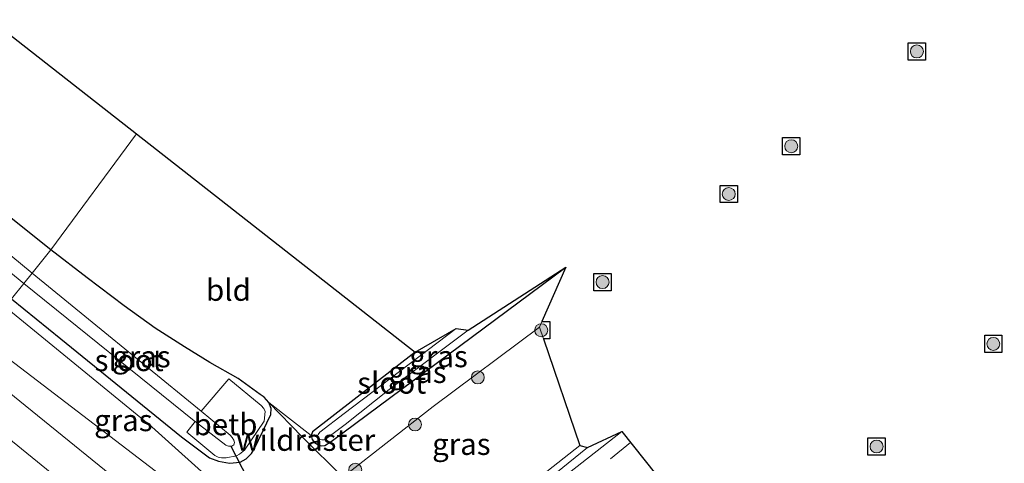
# Model space of a CAD drawing. Units: metres. Extents: x 229997 to 240003, y 481249 to 487501.
# Drawn here: x 238303 to 238417, y 483375 to 483427 of the extents above; entities that cross this region are included whole.
import ezdxf
from ezdxf.enums import TextEntityAlignment as Align

# ---------------------------------------------------------------- set-up
doc = ezdxf.new("R2010")
doc.units = ezdxf.units.M
doc.linetypes.add('IE-TERREINAFSCHEIDING', pattern=[10, 8, -2])
doc.linetypes.add('VW-3-9_STREEP', pattern=[12, 3, -9])
doc.layers.get('0').update_dxf_attribs({"lineweight": 25})
for name, color, linetype, lineweight in [('B-ME-BV-GELEIDECONSTRUCTIE-GELEIDERAIL-L-B1', 213, 'BV-GELEIDERAIL', 18), ('B-ME-GR-BOOM-S-B1', 93, 'Continuous', 18), ('B-ME-GW-INSTEEKWATERGANG-L-B1', 10, 'Continuous', 25), ('B-ME-GW-KRUINLIJN-L-B1', 93, 'Continuous', 18), ('B-ME-GW-TEENLIJN-L-B1', 93, 'Continuous', 18), ('B-ME-IE-GRASLAND-GV-B6', 93, 'Continuous', 18), ('B-ME-IE-GRONDWERKLIJN-GROND_INGERICHT-GV-B6', 253, 'Continuous', 18), ('B-ME-IE-HULPGEOMETRIE-L-B1', 53, 'Continuous', 18), ('B-ME-IE-TERREINAFSCHEIDING-RASTERHEKWERK-L-B1', 8, 'IE-TERREINAFSCHEIDING', 18), ('B-ME-KG-KADASTRAAL-OPNAMEDTMGRENS-L-B1', 10, 'Continuous', 25), ('B-ME-KW-DUIKER-L-B1', 10, 'Continuous', 25), ('B-ME-OB-BEKLEDING-GV-B6', 253, 'Continuous', 18), ('B-ME-OG-WATER-GV-B6', 153, 'Continuous', 18), ('B-ME-VH-VERH_SOORT-BITUMEN-GV-B6', 8, 'IE-TERREINAFSCHEIDING-NATUURLIJK-HOUTWAL', 18), ('B-ME-VW-MARKERING-39STREEP-015-L-B1', 255, 'VW-3-9_STREEP', 18), ('B-ME-VW-MARKERING-STREEP-015-L-B1', 7, 'Continuous', 18)]:
    doc.layers.add(name, color=color, linetype=linetype, lineweight=lineweight)
doc.styles.add('NLCS-ISO', font='NLCS-ISO.TTF')
doc.linetypes.add('BV-GELEIDERAIL', pattern='A,10,-3,[108,NLCS.SHX,S=1,R=0,X=0,Y=0],-3', length=16)
doc.linetypes.add('IE-TERREINAFSCHEIDING-NATUURLIJK-HOUTWAL', pattern='A,7,-1.5,[67,NLCS.SHX,S=0.75,R=45,X=0,Y=0],-1.5,7,-1.5,[70,NLCS.SHX,S=0.75,R=0,X=0,Y=0],-1.5', length=20)

# ---------------------------------------------------------------- blocks, each defined once
blk = doc.blocks.new('boom')
blk.add_hatch(color=256).paths.add_polyline_path([(-0.75, 0, 1), (0.75, 0, 1)])
blk.add_circle((0, 0), 0.75)

msp = doc.modelspace()

# ---------------------------------------------------------------- linework, layer by layer
at = {"layer": 'B-ME-BV-GELEIDECONSTRUCTIE-GELEIDERAIL-L-B1'}
msp.add_polyline3d([(238351.214, 483363.021, 17.093), (238360.535, 483370.748, 16.78), (238368.5049, 483377.1833, 16.5357)], dxfattribs=at)
at = {"layer": 'B-ME-GW-INSTEEKWATERGANG-L-B1'}
for points in [[(238306.408, 483400.084, 8.753), (238287.987, 483414.792, 8.757), (238267.414, 483431.994, 8.757), (238242.669, 483452.759, 8.841), (238223.373, 483468.87, 8.631), (238209.672, 483480.901, 8.564), (238200.06, 483490.116, 8.522)], [(238331.633, 483382.419, 9.239), (238331.073, 483383.004, 9.239), (238330.638, 483383.321, 9.235), (238328.092, 483385.202, 9.193), (238324.806, 483387.028, 9.138), (238321.869, 483388.858, 9.058), (238318.482, 483391.001, 8.915), (238314.89, 483393.588, 8.856), (238310.601, 483396.831, 8.81), (238306.408, 483400.084, 8.753)], [(238336.53, 483378.568, 9.361), (238336.653, 483378.11, 9.374), (238336.898, 483377.778, 9.378), (238337.283, 483377.539, 9.378), (238337.696, 483377.401, 9.382), (238338.118, 483377.432, 9.412), (238338.833, 483377.899, 9.391), (238365.999, 483398.082, 9.311)], [(238301.869, 483394.427, 9.274), (238307.585, 483389.792, 9.281), (238321.521, 483378.427, 9.294), (238324.768, 483376.003, 9.437), (238325.827, 483375.608, 9.458), (238327.084, 483375.367, 9.445), (238328.298, 483375.491, 9.445), (238329.022, 483375.87, 9.386), (238329.613, 483376.501, 9.361), (238329.987, 483377.069, 9.319), (238331.852, 483381.02, 9.227), (238331.912, 483381.715, 9.239), (238331.633, 483382.419, 9.239)], [(238348.55, 483388.24, 9.151), (238336.691, 483379.005, 9.328), (238336.53, 483378.568, 9.361)]]:
    msp.add_polyline3d(points, dxfattribs=at)
at = {"layer": 'B-ME-GW-KRUINLIJN-L-B1'}
for points in [[(238298.256, 483389.923, 10.217), (238325.687, 483368.99, 10.122), (238329.067, 483367.369, 10.152), (238331.347, 483367.187, 10.017)], [(238350.396, 483364.027, 16.283), (238354.335, 483366.975, 16.073), (238367.61, 483377.42, 15.695)]]:
    msp.add_polyline3d(points, dxfattribs=at)
at = {"layer": 'B-ME-GW-TEENLIJN-L-B1'}
for points in [[(238331.347, 483367.187, 10.017), (238325.757, 483372.663, 9.555), (238318.082, 483379.601, 9.302), (238301.116, 483393.488, 9.339)], [(238340.198, 483373.75, 9.774), (238340.376, 483373.901, 9.773), (238350.647, 483381.949, 9.525), (238362.943, 483391.142, 9.786)]]:
    msp.add_polyline3d(points, dxfattribs=at)
at = {"layer": 'B-ME-IE-GRASLAND-GV-B6'}
for points in [[(238194.522, 483489.376, 7.737), (238226.736, 483460.773, 7.737), (238261.387, 483431.106, 7.737), (238288.384, 483408.386, 7.737), (238303.288, 483396.196, 7.728), (238301.869, 483394.427, 9.274), (238264.86, 483425.067, 9.58), (238220.006, 483463.693, 9.491), (238192.975, 483487.285, 9.428)], [(238200.06, 483490.116, 8.522), (238209.672, 483480.901, 8.564), (238223.373, 483468.87, 8.631), (238242.669, 483452.759, 8.841), (238267.414, 483431.994, 8.757), (238287.987, 483414.792, 8.757), (238306.408, 483400.084, 8.753), (238304.253, 483397.399, 7.734), (238271.221, 483424.735, 7.733), (238240.711, 483450.698, 7.733), (238209.685, 483477.887, 7.737), (238195.528, 483490.248, 7.733)], [(238331.633, 483382.419, 9.239), (238331.912, 483381.715, 9.239), (238331.852, 483381.02, 9.227), (238329.987, 483377.069, 9.319), (238329.613, 483376.501, 9.361), (238329.022, 483375.87, 9.386), (238328.298, 483375.491, 9.445), (238327.084, 483375.367, 9.445), (238325.827, 483375.608, 9.458), (238324.768, 483376.003, 9.437), (238321.521, 483378.427, 9.294), (238307.585, 483389.792, 9.281), (238301.869, 483394.427, 9.274), (238303.288, 483396.196, 7.728), (238323.004, 483380.276, 7.734), (238323.093, 483380.207, 7.734), (238322.157, 483378.988, 8.827), (238325.394, 483376.281, 8.827), (238325.781, 483376.078, 8.827), (238326.15, 483375.98, 8.827), (238326.696, 483375.988, 8.827), (238327.883, 483376.227, 8.831), (238328.253, 483376.421, 8.831), (238328.824, 483376.9, 8.831), (238331.093, 483380.242, 8.831), (238331.194, 483381.363, 8.831), (238331.062, 483381.715, 8.831), (238330.751, 483382.067, 8.831), (238327.011, 483385.134, 8.831), (238323.8, 483381.402, 7.734), (238304.253, 483397.399, 7.734), (238306.408, 483400.084, 8.753), (238310.601, 483396.831, 8.81), (238314.89, 483393.588, 8.856), (238318.482, 483391.001, 8.915), (238321.869, 483388.858, 9.058), (238324.806, 483387.028, 9.138), (238328.092, 483385.202, 9.193), (238330.638, 483383.321, 9.235), (238331.073, 483383.004, 9.239), (238331.633, 483382.419, 9.239)], [(238340.198, 483373.75, 9.774), (238335.524, 483378.384, 9.391), (238331.633, 483382.419, 9.239), (238336.53, 483378.568, 9.361), (238336.653, 483378.11, 9.374), (238336.898, 483377.778, 9.378), (238337.283, 483377.539, 9.378), (238337.696, 483377.401, 9.382), (238338.118, 483377.432, 9.412), (238338.833, 483377.899, 9.391), (238365.999, 483398.082, 9.311), (238363.2235, 483391.779, 9.786), (238362.943, 483391.142, 9.786), (238350.647, 483381.949, 9.525), (238340.376, 483373.901, 9.773), (238340.198, 483373.75, 9.774)], [(238337.696, 483377.401, 9.382), (238337.283, 483377.539, 9.378), (238336.898, 483377.778, 9.378), (238336.653, 483378.11, 9.374), (238336.53, 483378.568, 9.361), (238336.691, 483379.005, 9.328), (238348.55, 483388.24, 9.151), (238353.306, 483390.989, 8.575), (238340.358, 483381.119, 8.617), (238337.539, 483378.955, 8.793), (238337.35, 483378.708, 8.802), (238337.268, 483378.531, 8.81), (238337.29, 483378.384, 8.81), (238337.404, 483378.217, 8.81), (238337.554, 483378.102, 8.81), (238337.761, 483378.07, 8.81), (238338.023, 483378.068, 8.81), (238338.139, 483378.137, 8.81), (238340.449, 483379.874, 8.68), (238345.545, 483383.915, 8.6), (238354.678, 483390.784, 8.646), (238365.999, 483398.082, 9.311), (238338.833, 483377.899, 9.391), (238338.118, 483377.432, 9.412), (238337.696, 483377.401, 9.382)], [(238301.869, 483394.427, 9.274), (238307.585, 483389.792, 9.281), (238321.521, 483378.427, 9.294), (238324.768, 483376.003, 9.437), (238325.827, 483375.608, 9.458), (238327.084, 483375.367, 9.445), (238328.298, 483375.491, 9.445), (238329.022, 483375.87, 9.386), (238329.613, 483376.501, 9.361), (238329.987, 483377.069, 9.319), (238331.852, 483381.02, 9.227), (238331.912, 483381.715, 9.239), (238331.633, 483382.419, 9.239), (238335.524, 483378.384, 9.391), (238340.198, 483373.75, 9.774)], [(238298.256, 483389.923, 10.217), (238325.687, 483368.99, 10.122), (238329.067, 483367.369, 10.152), (238331.347, 483367.187, 10.017), (238325.757, 483372.663, 9.555), (238318.082, 483379.601, 9.302), (238301.116, 483393.488, 9.339)], [(238331.347, 483367.187, 10.017), (238329.067, 483367.369, 10.152), (238325.687, 483368.99, 10.122), (238298.256, 483389.923, 10.217), (238301.116, 483393.488, 9.339), (238318.082, 483379.601, 9.302), (238325.757, 483372.663, 9.555), (238331.347, 483367.187, 10.017)], [(238350.396, 483364.027, 16.283), (238340.198, 483373.75, 9.774), (238340.376, 483373.901, 9.773), (238350.647, 483381.949, 9.525), (238362.943, 483391.142, 9.786), (238363.4066, 483389.779, 9.786), (238367.61, 483377.42, 15.695), (238354.335, 483366.975, 16.073), (238350.396, 483364.027, 16.283)], [(238440.862, 483276.477, 10.556), (238402.597, 483304.612, 10.56), (238360.323, 483336.831, 10.572), (238323.228, 483365.998, 10.505), (238296.477, 483387.705, 10.484)], [(238350.849, 483363.469, 16.305), (238350.396, 483364.027, 16.283), (238354.335, 483366.975, 16.073), (238367.61, 483377.42, 15.695), (238368.5049, 483377.1833, 16.5357), (238372.482, 483379.063, 15.817), (238356.285, 483366.338, 16.216), (238355.075, 483365.918, 16.233), (238354.575, 483366.519, 16.233), (238350.849, 483363.469, 16.305)]]:
    msp.add_polyline3d(points, dxfattribs=at)
at = {"layer": 'B-ME-IE-GRONDWERKLIJN-GROND_INGERICHT-GV-B6'}
for points in [[(238306.408, 483400.084, 8.753), (238287.987, 483414.792, 8.757), (238267.414, 483431.994, 8.757), (238242.669, 483452.759, 8.841), (238223.373, 483468.87, 8.631), (238209.672, 483480.901, 8.564), (238200.06, 483490.116, 8.522), (238195.669, 483494.263, 8.522), (238194.641, 483495.255, 8.602), (238192.645, 483497.292, 8.755), (238196.688, 483501.102, 8.648), (238197.598, 483501.553, 8.623), (238198.413, 483502.015, 8.619), (238199.809, 483502.673, 8.602), (238201.142, 483503.12, 8.577), (238201.798, 483503.316, 8.543), (238316.326, 483413.5085, 8.7409), (238306.408, 483400.084, 8.753)], [(238336.53, 483378.568, 9.361), (238331.633, 483382.419, 9.239), (238331.073, 483383.004, 9.239), (238330.638, 483383.321, 9.235), (238328.092, 483385.202, 9.193), (238324.806, 483387.028, 9.138), (238321.869, 483388.858, 9.058), (238318.482, 483391.001, 8.915), (238314.89, 483393.588, 8.856), (238310.601, 483396.831, 8.81), (238306.408, 483400.084, 8.753), (238316.326, 483413.5085, 8.7409), (238348.55, 483388.24, 9.151), (238336.691, 483379.005, 9.328), (238336.53, 483378.568, 9.361)]]:
    msp.add_polyline3d(points, dxfattribs=at)
at = {"layer": 'B-ME-IE-HULPGEOMETRIE-L-B1'}
msp.add_polyline3d([(238316.326, 483413.5085, 8.7409), (238306.408, 483400.084, 8.753), (238304.253, 483397.399, 7.734), (238303.288, 483396.196, 7.728), (238301.869, 483394.427, 9.274), (238301.116, 483393.488, 9.339), (238298.256, 483389.923, 10.217), (238296.477, 483387.705, 10.484), (238293.867, 483384.452, 10.628), (238291.527, 483381.515, 10.734), (238289.234, 483378.676, 10.829), (238286.715, 483375.536, 10.893), (238284.428, 483372.685, 10.979), (238282.133, 483369.824, 11.053), (238279.432, 483366.457, 11.12), (238277.768, 483364.382, 10.948), (238273.854, 483359.503, 9.857), (238272.185, 483357.423, 7.94), (238270.919, 483355.845, 7.944), (238269.765, 483354.406, 9.259), (238252.1477, 483333.5091, 9.1797)], dxfattribs=at)
at = {"layer": 'B-ME-IE-TERREINAFSCHEIDING-RASTERHEKWERK-L-B1'}
msp.add_polyline3d([(238331.633, 483382.419, 9.239), (238335.524, 483378.384, 9.391), (238340.198, 483373.75, 9.774)], dxfattribs=at)
at = {"layer": 'B-ME-KG-KADASTRAAL-OPNAMEDTMGRENS-L-B1'}
msp.add_line((238364.146, 483389.779, 9.786), (238363.4066, 483389.779, 9.786), dxfattribs=at)
for points in [[(238076.066, 483733.347, 9.114), (238103.432, 483728.652, 9.126), (238139.652, 483722.313, 9.135), (238165.654, 483717.761, 9.173), (238183.674, 483714.613, 9.227), (238184.3, 483714.543, 9.227), (238184.9, 483714.616, 9.24), (238184.557, 483709.845, 9.252), (238184.787, 483709.279, 9.303), (238184.795, 483708.672, 9.311), (238184.5691, 483707.4842, 9.3637), (238183.967, 483704.318, 9.504), (238183.604, 483702.412, 9.588), (238202.508, 483506.155, 8.807), (238201.092, 483504.49, 7.972), (238200.59, 483503.674, 7.947), (238200.697, 483503.296, 8.493), (238201.798, 483503.316, 8.543), (238316.326, 483413.5085, 8.7409)], [(238407.598, 483422.054, 9.799), (238405.598, 483422.054, 9.799), (238405.598, 483424.054, 9.799), (238407.598, 483424.054, 9.799), (238407.598, 483422.054, 9.799)], [(238316.326, 483413.5085, 8.7409), (238348.55, 483388.24, 9.151), (238353.306, 483390.989, 8.575), (238354.678, 483390.784, 8.646), (238365.999, 483398.082, 9.311), (238363.2235, 483391.779, 9.786)], [(238393.062, 483411.085, 9.849), (238391.062, 483411.085, 9.849), (238391.062, 483413.085, 9.849), (238393.062, 483413.085, 9.849), (238393.062, 483411.085, 9.849)], [(238385.84, 483405.548, 9.874), (238383.84, 483405.548, 9.874), (238383.84, 483407.548, 9.874), (238385.84, 483407.548, 9.874), (238385.84, 483405.548, 9.874)], [(238371.234, 483395.353, 9.811), (238369.234, 483395.353, 9.811), (238369.234, 483397.353, 9.811), (238371.234, 483397.353, 9.811), (238371.234, 483395.353, 9.811)], [(238363.2235, 483391.779, 9.786), (238364.146, 483391.779, 9.786), (238364.146, 483389.779, 9.786)], [(238416.445, 483388.19, 9.946), (238414.445, 483388.19, 9.946), (238414.445, 483390.19, 9.946), (238416.445, 483390.19, 9.946), (238416.445, 483388.19, 9.946)], [(238363.4066, 483389.779, 9.786), (238367.61, 483377.42, 15.695), (238368.5049, 483377.1833, 16.5357), (238372.482, 483379.063, 15.817), (238376.371, 483374.145, 15.741), (238377.649, 483373.917, 15.661), (238377.461, 483372.752, 15.602), (238385.303, 483360.736, 9.605), (238380.697, 483351.996, 9.483), (238382.184, 483350.476, 9.277), (238402.603, 483335.633, 9.239), (238403.969, 483332.481, 9.264), (238405.95, 483328.771, 9.243), (238408.255, 483325.466, 9.235), (238411.073, 483322.455, 9.222), (238413.674, 483320.157, 9.264), (238417.317, 483317.486, 9.298), (238436.683, 483304.11, 9.412), (238465.25, 483284.639, 9.525), (238493.138, 483265.612, 9.74), (238517.144, 483249.249, 9.862), (238539.433, 483233.896, 9.862), (238572.77, 483210.955, 9.672), (238603.4, 483189.692, 9.534)], [(238402.942, 483376.312, 10.059), (238400.942, 483376.312, 10.059), (238400.942, 483378.312, 10.059), (238402.942, 483378.312, 10.059), (238402.942, 483376.312, 10.059)]]:
    msp.add_polyline3d(points, dxfattribs=at)
at = {"layer": 'B-ME-KW-DUIKER-L-B1'}
msp.add_polyline3d([(238327.254, 483377.344, 7.734), (238335.848, 483360.624, 7.788), (238356.129, 483343.785, 7.755), (238375.535, 483339.211, 8.028)], dxfattribs=at)
at = {"layer": 'B-ME-OB-BEKLEDING-GV-B6'}
msp.add_polyline3d([(238323.093, 483380.207, 7.734), (238326.638, 483377.467, 7.734), (238326.96, 483377.338, 7.734), (238327.333, 483377.345, 7.734), (238327.571, 483377.521, 7.734), (238327.653, 483377.79, 7.734), (238327.575, 483378.063, 7.734), (238327.404, 483378.34, 7.734), (238327.16, 483378.634, 7.734), (238323.8, 483381.402, 7.734), (238327.011, 483385.134, 8.831), (238330.751, 483382.067, 8.831), (238331.062, 483381.715, 8.831), (238331.194, 483381.363, 8.831), (238331.093, 483380.242, 8.831), (238328.824, 483376.9, 8.831), (238328.253, 483376.421, 8.831), (238327.883, 483376.227, 8.831), (238326.696, 483375.988, 8.827), (238326.15, 483375.98, 8.827), (238325.781, 483376.078, 8.827), (238325.394, 483376.281, 8.827), (238322.157, 483378.988, 8.827), (238323.093, 483380.207, 7.734)], dxfattribs=at)
at = {"layer": 'B-ME-OG-WATER-GV-B6'}
for points in [[(238195.528, 483490.248, 7.733), (238209.685, 483477.887, 7.737), (238240.711, 483450.698, 7.733), (238271.221, 483424.735, 7.733), (238304.253, 483397.399, 7.734), (238303.288, 483396.196, 7.728), (238288.384, 483408.386, 7.737), (238261.387, 483431.106, 7.737), (238226.736, 483460.773, 7.737), (238194.522, 483489.376, 7.737), (238191.325, 483492.197, 7.737), (238191.154, 483492.473, 7.737), (238191.148, 483492.708, 7.733), (238191.255, 483492.924, 7.733), (238191.49, 483493.085, 7.733), (238191.886, 483493.11, 7.733), (238192.489, 483492.79, 7.733), (238195.528, 483490.248, 7.733)], [(238323.8, 483381.402, 7.734), (238327.16, 483378.634, 7.734), (238327.404, 483378.34, 7.734), (238327.575, 483378.063, 7.734), (238327.653, 483377.79, 7.734), (238327.571, 483377.521, 7.734), (238327.333, 483377.345, 7.734), (238326.96, 483377.338, 7.734), (238326.638, 483377.467, 7.734), (238323.093, 483380.207, 7.734), (238323.004, 483380.276, 7.734), (238303.288, 483396.196, 7.728), (238304.253, 483397.399, 7.734), (238323.8, 483381.402, 7.734)], [(238338.023, 483378.068, 8.81), (238337.761, 483378.07, 8.81), (238337.554, 483378.102, 8.81), (238337.404, 483378.217, 8.81), (238337.29, 483378.384, 8.81), (238337.268, 483378.531, 8.81), (238337.35, 483378.708, 8.802), (238337.539, 483378.955, 8.793), (238340.358, 483381.119, 8.617), (238353.306, 483390.989, 8.575), (238354.678, 483390.784, 8.646), (238345.545, 483383.915, 8.6), (238340.449, 483379.874, 8.68), (238338.139, 483378.137, 8.81), (238338.023, 483378.068, 8.81)]]:
    msp.add_polyline3d(points, dxfattribs=at)
at = {"layer": 'B-ME-VH-VERH_SOORT-BITUMEN-GV-B6'}
for points in [[(238566.631, 483157.259, 11.216), (238533.3, 483179.039, 11.233), (238501.533, 483200.444, 11.216), (238466.944, 483224.545, 11.195), (238440.493, 483243.232, 11.191), (238405.074, 483269.027, 11.178), (238372.339, 483293.483, 11.174), (238338.838, 483319.195, 11.136), (238303.061, 483347.438, 11.123), (238279.432, 483366.457, 11.12), (238282.133, 483369.824, 11.053), (238284.428, 483372.685, 10.979), (238286.715, 483375.536, 10.893), (238289.234, 483378.676, 10.829), (238291.527, 483381.515, 10.734), (238293.867, 483384.452, 10.628), (238296.477, 483387.705, 10.484), (238323.228, 483365.998, 10.505), (238360.323, 483336.831, 10.572), (238402.597, 483304.612, 10.56), (238440.862, 483276.477, 10.556), (238481.62, 483247.391, 10.577), (238517.36, 483222.653, 10.602), (238556.006, 483196.683, 10.665)], [(238354.911, 483355.611, 16.354), (238353.01, 483357.151, 16.38), (238350.561, 483359.136, 16.358), (238348.6, 483360.725, 16.406), (238351.297, 483362.919, 16.326), (238350.849, 483363.469, 16.305), (238354.575, 483366.519, 16.233), (238355.075, 483365.918, 16.233), (238356.285, 483366.338, 16.216), (238372.482, 483379.063, 15.817), (238376.371, 483374.145, 15.741), (238361.919, 483362.203, 16.237), (238361.505, 483361.068, 16.229), (238362.005, 483360.454, 16.229), (238358.317, 483357.492, 16.281), (238357.881, 483358.027, 16.32), (238354.911, 483355.611, 16.354)]]:
    msp.add_polyline3d(points, dxfattribs=at)
at = {"layer": 'B-ME-VW-MARKERING-39STREEP-015-L-B1'}
msp.add_polyline3d([(238373.4892, 483377.7893, 15.7536), (238368.311, 483373.593, 15.884), (238350.561, 483359.136, 16.358)], dxfattribs=at)
at = {"layer": 'B-ME-VW-MARKERING-STREEP-015-L-B1'}
msp.add_polyline3d([(238293.867, 483384.452, 10.628), (238313.974, 483368.114, 10.656), (238331.587, 483354.083, 10.673), (238347.909, 483341.238, 10.665), (238379.238, 483317.062, 10.678), (238411.399, 483292.908, 10.728), (238446.048, 483267.515, 10.745), (238480.606, 483243.014, 10.757), (238515.517, 483218.888, 10.799), (238542.003, 483200.973, 10.787), (238574.156, 483179.822, 10.795), (238588.65, 483170.521, 10.752)], dxfattribs=at)

# ---------------------------------------------------------------- block references
at = {"layer": 'B-ME-GR-BOOM-S-B1', "rotation": 90}
for p in [(238406.598, 483423.054, 9.799), (238392.062, 483412.085, 9.849), (238384.84, 483406.548, 9.874), (238370.234, 483396.353, 9.811), (238363.146, 483390.779, 9.786), (238415.445, 483389.19, 9.946), (238355.809, 483385.312, 9.87), (238348.542, 483379.857, 9.878), (238401.942, 483377.312, 10.059), (238341.633, 483374.619, 9.841)]:
    msp.add_blockref('boom', p, dxfattribs=at)

# ---------------------------------------------------------------- texts
at = {"layer": 'B-ME-IE-GRASLAND-GV-B6', "ltscale": 0.2, "style": 'NLCS-ISO'}
for p in [(238316.8905, 483387.7255), (238351.2645, 483387.7415), (238348.816, 483385.916), (238314.8015, 483380.3375), (238353.904, 483377.5845)]:
    msp.add_text('gras', height=2.5, dxfattribs=at).set_placement(p, align=Align.MIDDLE_CENTER)
at = {"layer": 'B-ME-IE-GRONDWERKLIJN-GROND_INGERICHT-GV-B6', "ltscale": 0.2, "style": 'NLCS-ISO'}
msp.add_text('bld', height=2.5, dxfattribs=at).set_placement((238326.9607, 483395.4313), align=Align.MIDDLE_CENTER)
at = {"layer": 'B-ME-IE-TERREINAFSCHEIDING-RASTERHEKWERK-L-B1', "ltscale": 0.2, "style": 'NLCS-ISO'}
msp.add_text('wildraster', height=2.5, dxfattribs=at).set_placement((238335.8913, 483378.0606), align=Align.MIDDLE_CENTER)
at = {"layer": 'B-ME-OB-BEKLEDING-GV-B6', "ltscale": 0.2, "style": 'NLCS-ISO'}
msp.add_text('betb', height=2.5, dxfattribs=at).set_placement((238326.6176, 483379.8678), align=Align.MIDDLE_CENTER)
at = {"layer": 'B-ME-OG-WATER-GV-B6', "ltscale": 0.2, "style": 'NLCS-ISO'}
for p in [(238315.474, 483387.2879), (238345.8556, 483384.6805)]:
    msp.add_text('sloot', height=2.5, dxfattribs=at).set_placement(p, align=Align.MIDDLE_CENTER)

doc.saveas('drawing.dxf')
